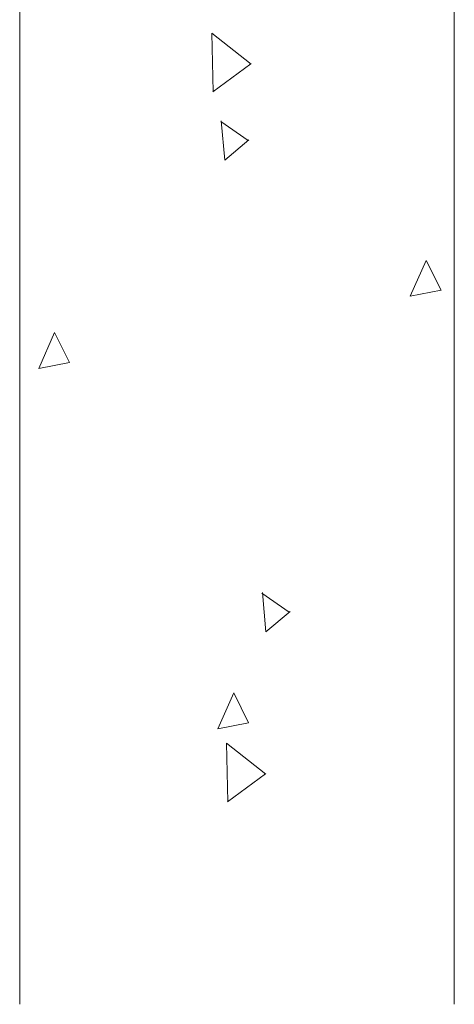
# Model space of a CAD drawing. Units: millimetres. Extents: x 25960 to 39358, y 9889 to 14885.
# Drawn here: x 33214 to 33424, y 10060 to 10535 of the extents above; entities that cross this region are included whole.
import ezdxf

# ---------------------------------------------------------------- set-up
doc = ezdxf.new("R2010")
doc.units = ezdxf.units.MM
doc.layers.add('A-DETL', color=90, linetype='Continuous', lineweight=5)

msp = doc.modelspace()

# ---------------------------------------------------------------- linework, layer by layer
at = {"layer": 'A-DETL', "color": 7, "lineweight": 5}
for p, q in [((33213.54785, 10059.92519), (33213.54785, 10541.7693)), ((33423.54785, 10541.7693), (33423.54785, 10059.92519)), ((33306.99749, 10500.44405), (33306.4102, 10528.85499)), ((33325.37269, 10513.84466), (33306.4102, 10528.85499)), ((33306.80016, 10500.51493), (33325.20499, 10513.97741)), ((33323.89652, 10477.03382), (33310.67419, 10486.13778)), ((33312.61402, 10467.56789), (33310.95371, 10486.5454)), ((33324.28916, 10477.36324), (33312.61402, 10467.56789)), ((33402.26408, 10401.8022), (33409.96953, 10419.10892)), ((33417.14128, 10404.69404), (33409.96953, 10419.10892)), ((33402.26408, 10401.8022), (33417.14128, 10404.69404)), ((33222.7441, 10366.90705), (33230.44956, 10384.21379)), ((33237.62132, 10369.79889), (33230.44956, 10384.21379)), ((33222.7441, 10366.90705), (33237.62132, 10369.79889)), ((33343.82032, 10249.30371), (33330.59799, 10258.40768)), ((33332.53783, 10239.83779), (33330.87751, 10258.8153)), ((33344.21296, 10249.63314), (33332.53783, 10239.83779)), ((33309.28416, 10192.96588), (33316.98954, 10210.27245)), ((33324.16123, 10195.85769), (33316.98954, 10210.27245)), ((33309.28416, 10192.96588), (33324.16123, 10195.85769)), ((33314.08411, 10157.61729), (33313.49682, 10186.02823)), ((33332.45931, 10171.01789), (33313.49682, 10186.02823)), ((33313.88677, 10157.68816), (33332.2916, 10171.15064))]:
    msp.add_line(p, q, dxfattribs=at)

doc.saveas('drawing.dxf')
